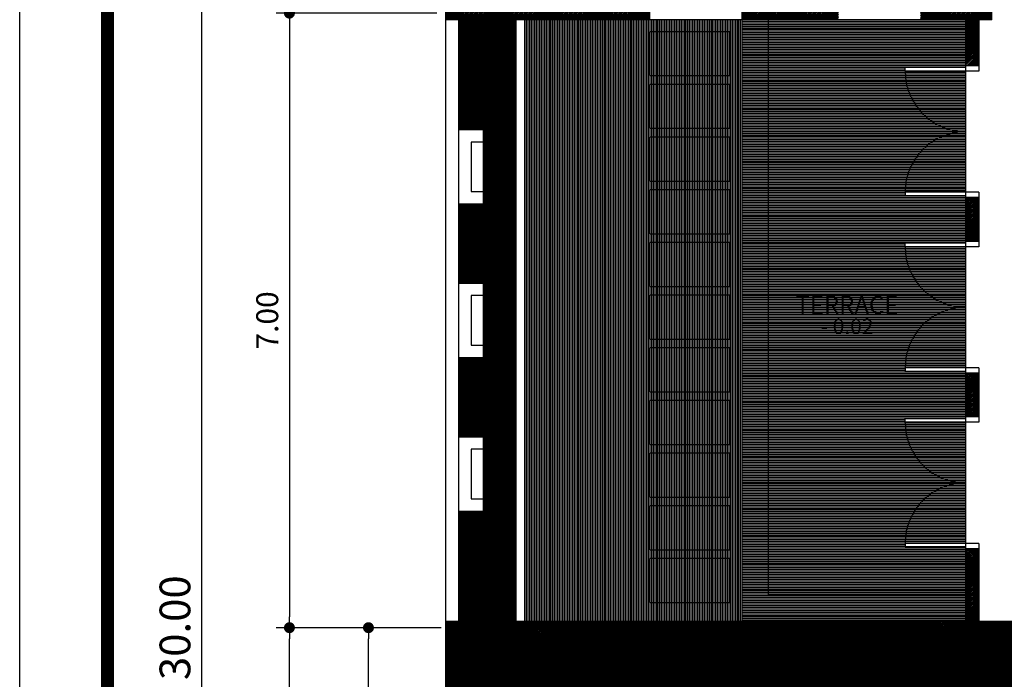
# Model space of a CAD drawing. Extents: x 2654.7 to 2719.4, y 123.7 to 190.7.
# Drawn here: x 2654.7 to 2666, y 170.2 to 177.8 of the extents above; entities that cross this region are included whole.
import ezdxf
from ezdxf.enums import TextEntityAlignment as Align

# ---------------------------------------------------------------- set-up
doc = ezdxf.new("R2010")
doc.units = 0
doc.header["$MEASUREMENT"] = 0
doc.layers.get('0').update_dxf_attribs({"linetype": 'CONTINUOUS'})
doc.layers.get('DEFPOINTS').update_dxf_attribs({"linetype": 'CONTINUOUS'})
for name, color, linetype in [('RUMPUT', 7, 'CONTINUOUS'), ('TEMBOK', 250, 'CONTINUOUS'), ('WARNA', 31, 'CONTINUOUS')]:
    doc.layers.add(name, color=color, linetype=linetype)
doc.styles.get("Standard").update_dxf_attribs({"font": 'arial.ttf'})
doc.dimstyles.new('STANDARD1', dxfattribs={"dimtxt": 0.15, "dimasz": 0.1, "dimexe": 0.15, "dimexo": 0.05, "dimgap": 0.1, "dimtad": 1, "dimzin": 0, "dimdsep": 46, "dimtxsty": 'Standard', "dimblk1": 'DOT', "dimblk2": 'DOT', "dimsah": 1, "dimcen": 2.5, "dimclrd": 1, "dimclre": 1, "dimadec": 0, "dimazin": 0, "dimtfac": 1, "dimtdec": 4, "dimtmove": 0, "dimatfit": 3, "dimldrblk": 'DOT', "dimfxl": 0, "dimtolj": 1, "dimtzin": 0, "dimarcsym": 0})
pattern_1 = [(45, (1887.826172, -203.431341), (-0.00883883476, 0.00883883476), [])]

# ---------------------------------------------------------------- blocks, each defined once
blk = doc.blocks.new('_DOT')
at = {"color": 0, "linetype": 'ByBlock'}
blk.add_line((-0.5, 0), (-1, 0), dxfattribs=at)
at = {"color": 0, "linetype": 'ByBlock', "const_width": 0.5}
blk.add_lwpolyline([(-0.25, 0, 1), (0.25, 0, 1)], format="xyb", close=True, dxfattribs=at)
blk = doc.blocks.new('*D8')
at = {"color": 85, "lineweight": -2, "transparency": 16777216}
for p, q in [((2659.489, 177.828), (2657.662, 177.828)), ((2657.812, 177.703), (2657.812, 170.953)), ((2659.539, 170.828), (2657.662, 170.828))]:
    blk.add_line(p, q, dxfattribs=at)
at = {"layer": 'DEFPOINTS', "color": 0, "transparency": 16777216}
for p in [(2659.539, 177.828), (2657.812, 170.828), (2659.589, 170.828)]:
    blk.add_point(p, dxfattribs=at)
at = {"color": 85, "lineweight": -2, "transparency": 16777216, "xscale": 0.125, "yscale": 0.125, "zscale": 0.125}
for p, rotation in [((2657.812, 177.828), 90), ((2657.812, 170.828), 270)]:
    blk.add_blockref('_DOT', p, dxfattribs=dict(at, rotation=rotation))
at = {"color": 0, "transparency": 16777216, "insert": (2657.559, 174.328), "char_height": 0.25, "attachment_point": 5, "rotation": 90}
blk.add_mtext('\\A1;7.00', dxfattribs=at)
blk = doc.blocks.new('*D9')
at = {"color": 85, "lineweight": -2, "transparency": 16777216}
for p, q in [((2659.539, 170.828), (2658.562, 170.828)), ((2658.712, 164.953), (2658.712, 170.703)), ((2659.489, 164.828), (2658.562, 164.828))]:
    blk.add_line(p, q, dxfattribs=at)
at = {"layer": 'DEFPOINTS', "color": 0, "transparency": 16777216}
for p in [(2658.712, 170.828), (2659.589, 170.828), (2659.539, 164.828)]:
    blk.add_point(p, dxfattribs=at)
at = {"color": 85, "lineweight": -2, "transparency": 16777216, "xscale": 0.125, "yscale": 0.125, "zscale": 0.125}
for p, rotation in [((2658.712, 170.828), 90), ((2658.712, 164.828), 270)]:
    blk.add_blockref('_DOT', p, dxfattribs=dict(at, rotation=rotation))
at = {"color": 0, "transparency": 16777216, "insert": (2658.459, 167.828), "char_height": 0.25, "attachment_point": 5, "rotation": 90}
blk.add_mtext('\\A1;6.00', dxfattribs=at)
blk = doc.blocks.new('*D11')
at = {"color": 85, "lineweight": -2, "transparency": 16777216}
for p, q in [((2659.539, 170.828), (2657.662, 170.828)), ((2657.812, 163.953), (2657.812, 170.703)), ((2659.489, 163.828), (2657.662, 163.828))]:
    blk.add_line(p, q, dxfattribs=at)
at = {"layer": 'DEFPOINTS', "color": 0, "transparency": 16777216}
for p in [(2657.812, 170.828), (2659.589, 170.828), (2659.539, 163.828)]:
    blk.add_point(p, dxfattribs=at)
at = {"color": 85, "lineweight": -2, "transparency": 16777216, "xscale": 0.125, "yscale": 0.125, "zscale": 0.125}
for p, rotation in [((2657.812, 170.828), 90), ((2657.812, 163.828), 270)]:
    blk.add_blockref('_DOT', p, dxfattribs=dict(at, rotation=rotation))
at = {"color": 0, "transparency": 16777216, "insert": (2657.559, 167.328), "char_height": 0.25, "attachment_point": 5, "rotation": 90}
blk.add_mtext('\\A1;7.00', dxfattribs=at)
blk = doc.blocks.new('*D13')
at = {"color": 85, "lineweight": -2, "transparency": 16777216}
for p, q in [((2659.489, 185.828), (2656.662, 185.828)), ((2656.812, 185.703), (2656.812, 155.953)), ((2659.539, 155.828), (2656.662, 155.828))]:
    blk.add_line(p, q, dxfattribs=at)
at = {"layer": 'DEFPOINTS', "color": 0, "transparency": 16777216}
for p in [(2659.539, 185.828), (2656.812, 155.828), (2659.589, 155.828)]:
    blk.add_point(p, dxfattribs=at)
at = {"color": 85, "lineweight": -2, "transparency": 16777216, "xscale": 0.125, "yscale": 0.125, "zscale": 0.125}
for p, rotation in [((2656.812, 185.828), 90), ((2656.812, 155.828), 270)]:
    blk.add_blockref('_DOT', p, dxfattribs=dict(at, rotation=rotation))
at = {"color": 0, "transparency": 16777216, "insert": (2656.508, 170.828), "char_height": 0.35, "attachment_point": 5, "rotation": 90}
blk.add_mtext('\\A1;30.00', dxfattribs=at)

msp = doc.modelspace()

# ---------------------------------------------------------------- hatches: boundary and pattern name
at = {"layer": 'RUMPUT', "true_color": 0xc5e2bb}
h = msp.add_hatch(dxfattribs=at)
h.set_pattern_fill('ANSI31', color=254, scale=0.15, angle=45, style=0)
h.set_pattern_definition([(90, (1887.826172, -203.43134), (-0.01875, 3e-18), [])])
h.paths.add_polyline_path([(2662.964, 177.753), (2660.489, 177.753), (2660.489, 170.903), (2662.964, 170.903)])
h.paths.add_polyline_path([(2661.914, 176.416), (2662.827, 176.416), (2662.827, 175.916), (2661.914, 175.916)], flags=16)
h.paths.add_polyline_path([(2661.914, 176.516), (2661.914, 177.016), (2662.827, 177.016), (2662.827, 176.516)], flags=16)
h.paths.add_polyline_path([(2661.914, 175.816), (2662.827, 175.816), (2662.827, 175.316), (2661.914, 175.316)], flags=16)
h.paths.add_polyline_path([(2661.914, 177.116), (2661.914, 177.616), (2662.827, 177.616), (2662.827, 177.116)], flags=16)
h.paths.add_polyline_path([(2661.914, 175.216), (2662.827, 175.216), (2662.827, 174.716), (2661.914, 174.716)], flags=16)
h.paths.add_polyline_path([(2661.914, 174.616), (2662.827, 174.616), (2662.827, 174.116), (2661.914, 174.116)], flags=16)
h.paths.add_polyline_path([(2661.914, 174.016), (2662.827, 174.016), (2662.827, 173.516), (2661.914, 173.516)], flags=16)
h.paths.add_polyline_path([(2661.914, 173.416), (2662.827, 173.416), (2662.827, 172.916), (2661.914, 172.916)], flags=16)
h.paths.add_polyline_path([(2661.914, 172.816), (2662.827, 172.816), (2662.827, 172.316), (2661.914, 172.316)], flags=16)
h.paths.add_polyline_path([(2661.914, 172.216), (2662.827, 172.216), (2662.827, 171.716), (2661.914, 171.716)], flags=16)
h.paths.add_polyline_path([(2661.914, 171.616), (2662.827, 171.616), (2662.827, 171.116), (2661.914, 171.116)], flags=16)
at = {"layer": 'TEMBOK'}
h = msp.add_hatch(dxfattribs=at)
h.set_pattern_fill('ANSI31', color=250, scale=0.1, style=0)
h.set_pattern_definition(pattern_1)
h.paths.add_polyline_path([(2667.664, 185.828), (2659.589, 185.828), (2659.589, 177.753), (2661.914, 177.753), (2661.914, 178.328), (2661.764, 178.328), (2661.764, 177.903), (2659.739, 177.903), (2659.739, 180.253), (2661.764, 180.253), (2661.764, 180.153), (2661.914, 180.153), (2661.914, 180.728), (2661.764, 180.728), (2661.764, 180.403), (2659.739, 180.403), (2659.739, 183.503), (2661.764, 183.503), (2661.764, 183.178), (2661.914, 183.178), (2661.914, 183.653), (2659.739, 183.653), (2659.739, 185.678), (2663.264, 185.678), (2663.264, 184.703), (2663.514, 184.703), (2663.514, 184.853), (2663.414, 184.853), (2663.414, 185.678), (2665.014, 185.678), (2665.014, 185.628), (2665.164, 185.628), (2665.164, 185.678), (2666.764, 185.678), (2666.764, 185.578), (2666.914, 185.578), (2666.914, 185.678), (2667.664, 185.678)])
h.paths.add_polyline_path([(2665.164, 184.903), (2665.014, 184.903), (2665.014, 184.853), (2664.264, 184.853), (2664.264, 184.703), (2665.164, 184.703)], flags=17)
h.paths.add_polyline_path([(2667.064, 183.653), (2666.914, 183.653), (2666.914, 183.753), (2666.764, 183.753), (2666.764, 183.653), (2663.264, 183.653), (2663.264, 181.403), (2663.414, 181.403), (2663.414, 183.503), (2666.764, 183.503), (2666.764, 183.153), (2666.914, 183.153), (2666.914, 183.253), (2667.064, 183.253)], flags=17)
h.paths.add_polyline_path([(2667.064, 180.653), (2666.914, 180.653), (2666.914, 180.753), (2666.764, 180.753), (2666.764, 180.403), (2665.489, 180.403), (2665.489, 180.253), (2666.764, 180.253), (2666.764, 179.928), (2666.914, 179.928), (2666.914, 180.028), (2667.064, 180.028)], flags=17)
h.paths.add_polyline_path([(2667.064, 178.128), (2666.914, 178.128), (2666.914, 178.228), (2666.764, 178.228), (2666.764, 177.903), (2666.614, 177.903), (2666.614, 177.753), (2666.839, 177.753), (2667.264, 177.753), (2667.264, 177.903), (2667.064, 177.903)])
h.paths.add_polyline_path([(2665.814, 177.903), (2664.999, 177.903), (2664.999, 177.753), (2665.514, 177.753), (2665.514, 177.228), (2665.664, 177.228), (2665.664, 177.753), (2665.814, 177.753)])
h.paths.add_polyline_path([(2664.064, 177.903), (2663.414, 177.903), (2663.414, 180.253), (2664.589, 180.253), (2664.589, 180.403), (2663.414, 180.403), (2663.414, 180.503), (2663.264, 180.503), (2663.264, 177.903), (2662.964, 177.903), (2662.964, 177.753), (2664.064, 177.753)], flags=17)
h.paths.add_polyline_path([(2665.664, 175.728), (2665.514, 175.728), (2665.514, 175.228), (2665.664, 175.228)])
h.paths.add_polyline_path([(2665.664, 173.728), (2665.514, 173.728), (2665.514, 173.228), (2665.664, 173.228)])
h = msp.add_hatch(dxfattribs=at)
h.set_pattern_fill('ANSI31', color=250, scale=0.1, style=0)
h.set_pattern_definition(pattern_1)
h.paths.add_polyline_path([(2667.439, 164.403), (2666.914, 164.403), (2666.914, 169.753), (2670.914, 169.753), (2670.914, 170.428), (2670.764, 170.428), (2670.764, 169.903), (2666.914, 169.903), (2666.914, 170.903), (2665.664, 170.903), (2665.664, 171.728), (2665.514, 171.728), (2665.514, 170.903), (2665.214, 170.903), (2665.214, 170.753), (2666.164, 170.753), (2666.164, 170.453), (2666.314, 170.453), (2666.314, 170.753), (2666.764, 170.753), (2666.764, 164.903), (2666.314, 164.903), (2666.314, 165.203), (2666.164, 165.203), (2666.164, 164.903), (2665.964, 164.903), (2665.964, 164.753), (2666.764, 164.753), (2666.764, 164.103), (2667.339, 164.103), (2667.339, 164.253), (2667.439, 164.253)])
h.paths.add_polyline_path([(2660.489, 164.903), (2659.739, 164.903), (2659.739, 170.753), (2660.689, 170.753), (2660.689, 170.903), (2659.589, 170.903), (2659.589, 162.753), (2659.739, 162.753), (2659.739, 164.753), (2660.489, 164.753)])
h.paths.add_polyline_path([(2669.664, 164.403), (2669.139, 164.403), (2669.139, 164.253), (2669.239, 164.253), (2669.239, 164.103), (2669.514, 164.103), (2669.514, 163.753), (2670.914, 163.753), (2670.914, 164.753), (2671.339, 164.753), (2671.339, 164.903), (2670.764, 164.903), (2670.764, 163.903), (2669.664, 163.903)])
at = {"layer": 'WARNA', "true_color": 0xdbf6ff}
h = msp.add_hatch(dxfattribs=at)
h.set_pattern_fill('ANSI31', scale=0.1, angle=225, style=0)
h.set_pattern_definition([(270, (1887.826172, -203.431341), (0.0125, -3e-18), [])])
h.paths.add_polyline_path([(2660.389, 177.753), (2659.739, 177.753), (2659.739, 176.5), (2660.021, 176.5), (2660.021, 175.656), (2659.739, 175.656), (2659.739, 174.75), (2660.021, 174.75), (2660.021, 173.906), (2659.739, 173.906), (2659.739, 173), (2660.021, 173), (2660.021, 172.156), (2659.739, 172.156), (2659.739, 170.903), (2660.389, 170.903)])
at = {"layer": 'WARNA', "true_color": 0xf5f0e0}
h = msp.add_hatch(dxfattribs=at)
h.set_pattern_fill('ANSI31', scale=0.15, angle=135, style=0)
h.set_pattern_definition([(180, (1887.826172, -203.43134), (-3e-18, -0.01875), [])])
h.paths.add_polyline_path([(2665.514, 177.168), (2664.824, 177.168, 0.414214), (2665.514, 176.478)], flags=17)
h.paths.add_polyline_path([(2665.514, 176.478, 0.414214), (2664.824, 175.788), (2665.514, 175.788)], flags=17)
h.paths.add_polyline_path([(2665.514, 175.168), (2664.824, 175.168, 0.414214), (2665.514, 174.478)], flags=17)
h.paths.add_polyline_path([(2665.514, 174.478, 0.414214), (2664.824, 173.788), (2665.514, 173.788)], flags=17)
h.paths.add_polyline_path([(2665.514, 173.168), (2664.824, 173.168, 0.414214), (2665.514, 172.478)], flags=17)
h.paths.add_polyline_path([(2665.514, 172.478, 0.414214), (2664.824, 171.788), (2665.514, 171.788)], flags=17)
h.paths.add_polyline_path([(2665.514, 172.478, -0.414214), (2664.824, 173.168), (2664.824, 173.208), (2665.514, 173.208), (2665.514, 173.748), (2664.824, 173.748), (2664.824, 173.788, -0.414214), (2665.514, 174.478, -0.414214), (2664.824, 175.168), (2664.824, 175.208), (2665.514, 175.208), (2665.514, 175.748), (2664.824, 175.748), (2664.824, 175.788, -0.414214), (2665.514, 176.478, -0.414214), (2664.824, 177.168), (2664.824, 177.208), (2665.514, 177.208), (2665.514, 177.753), (2663.264, 177.753), (2663.264, 171.203), (2665.514, 171.203), (2665.514, 171.748), (2664.824, 171.748), (2664.824, 171.788, -0.414214)])
h.paths.add_polyline_path([(2665.514, 171.203), (2663.264, 171.203), (2663.264, 177.753), (2662.964, 177.753), (2662.964, 170.903), (2665.514, 170.903)])
h = msp.add_hatch(dxfattribs=at)
h.set_pattern_fill('ANSI31', scale=0.15, angle=225, style=0)
h.set_pattern_definition([(270, (1887.826172, -203.43134), (0.01875, -3e-18), [])])
h.paths.add_polyline_path([(2662.827, 177.116), (2662.827, 177.616), (2661.914, 177.616), (2661.914, 177.116)])
h.paths.add_polyline_path([(2662.827, 176.516), (2662.827, 177.016), (2661.914, 177.016), (2661.914, 176.516)])
h.paths.add_polyline_path([(2662.827, 175.916), (2662.827, 176.416), (2661.914, 176.416), (2661.914, 175.916)])
h.paths.add_polyline_path([(2662.827, 175.316), (2662.827, 175.816), (2661.914, 175.816), (2661.914, 175.316)])
h.paths.add_polyline_path([(2662.827, 174.716), (2662.827, 175.216), (2661.914, 175.216), (2661.914, 174.716)])
h.paths.add_polyline_path([(2662.827, 174.116), (2662.827, 174.616), (2661.914, 174.616), (2661.914, 174.116)])
h.paths.add_polyline_path([(2662.827, 173.516), (2662.827, 174.016), (2661.914, 174.016), (2661.914, 173.516)])
h.paths.add_polyline_path([(2662.827, 172.916), (2662.827, 173.416), (2661.914, 173.416), (2661.914, 172.916)])
h.paths.add_polyline_path([(2662.827, 172.316), (2662.827, 172.816), (2661.914, 172.816), (2661.914, 172.316)])
h.paths.add_polyline_path([(2662.827, 171.716), (2662.827, 172.216), (2661.914, 172.216), (2661.914, 171.716)])
h.paths.add_polyline_path([(2662.827, 171.116), (2662.827, 171.616), (2661.914, 171.616), (2661.914, 171.116)])
h = msp.add_hatch(dxfattribs=at)
h.set_pattern_fill('ANSI31', scale=0.1, angle=45, style=0)
h.set_pattern_definition([(90, (1887.826172, -203.431341), (-0.0125, 2e-18), [])])
h.paths.add_polyline_path([(2664.025, 169.498), (2664.058, 169.558), (2664.122, 169.599), (2664.178, 169.615), (2664.193, 169.613), (2664.198, 169.652), (2664.223, 169.743), (2664.256, 169.805), (2664.326, 169.852), (2664.399, 169.872), (2664.534, 169.889), (2664.617, 169.892), (2664.907, 169.898), (2664.987, 169.896), (2664.987, 170.903), (2661.691, 170.903), (2661.691, 170.068), (2662.427, 170.068), (2662.454, 170.055), (2662.494, 170.015), (2662.498, 170.005), (2662.527, 169.975), (2662.53, 169.957), (2662.548, 169.954), (2662.548, 169.954), (2662.567, 169.941), (2662.56, 169.854), (2662.559, 169.597), (2662.614, 169.439), (2662.614, 168.84), (2662.587, 168.745), (2662.587, 167.14), (2662.587, 167.02), (2662.614, 166.966), (2662.614, 166.352), (2662.587, 166.278), (2662.567, 166.198), (2662.527, 165.984), (2662.492, 165.79), (2662.47, 165.723), (2662.457, 165.685), (2662.451, 165.668), (2662.454, 165.67), (2662.437, 165.629), (2662.424, 165.59), (2662.4, 165.572), (2662.268, 165.551), (2662.263, 165.535), (2662.254, 165.507), (2662.241, 165.469), (2662.208, 165.374), (2662.184, 165.356), (2662.057, 165.336), (2661.91, 165.323), (2661.476, 165.323), (2661.041, 165.323), (2660.894, 165.336), (2660.767, 165.356), (2660.744, 165.374), (2660.71, 165.469), (2660.697, 165.507), (2660.675, 165.574), (2660.64, 165.768), (2660.6, 165.982), (2660.58, 166.062), (2660.553, 166.137), (2660.553, 166.75), (2660.58, 166.805), (2660.58, 166.924), (2660.58, 168.529), (2660.553, 168.624), (2660.553, 169.224), (2660.609, 169.381), (2660.607, 169.639), (2660.6, 169.725), (2660.62, 169.739), (2660.637, 169.741), (2660.64, 169.759), (2660.669, 169.789), (2660.674, 169.799), (2660.713, 169.839), (2660.74, 169.852), (2660.806, 169.852), (2660.823, 169.852), (2660.823, 169.854), (2660.816, 169.941), (2660.836, 169.955), (2660.853, 169.957), (2660.856, 169.975), (2660.885, 170.005), (2660.889, 170.015), (2660.929, 170.055), (2660.956, 170.068), (2661.691, 170.068), (2661.691, 170.903), (2660.689, 170.903), (2660.689, 170.753), (2659.739, 170.753), (2659.739, 164.903), (2660.489, 164.903), (2660.489, 164.753), (2665.964, 164.753), (2665.964, 164.903), (2666.164, 164.903), (2666.164, 165.203), (2666.164, 170.453), (2666.164, 170.753), (2665.214, 170.753), (2665.214, 170.903), (2664.987, 170.903), (2664.987, 169.896), (2665.197, 169.892), (2665.281, 169.889), (2665.416, 169.872), (2665.489, 169.852), (2665.559, 169.805), (2665.591, 169.743), (2665.616, 169.652), (2665.636, 169.502), (2665.663, 169.278), (2665.678, 169.189), (2665.697, 169.144), (2665.719, 169.045), (2665.731, 168.949), (2665.734, 168.844), (2665.734, 168.732), (2665.728, 168.639), (2665.715, 168.528), (2665.703, 168.477), (2665.683, 168.444), (2665.677, 168.362), (2665.677, 168.249), (2665.677, 168.178), (2665.69, 168.15), (2665.69, 168.068), (2665.677, 168.051), (2665.679, 167.335), (2665.679, 167.266), (2665.679, 167.045), (2665.681, 166.866), (2665.696, 166.825), (2665.705, 166.684), (2665.71, 166.601), (2665.71, 166.511), (2665.71, 166.438), (2665.707, 166.362), (2665.702, 166.294), (2665.696, 166.198), (2665.677, 166.138), (2665.677, 166.099), (2665.658, 165.914), (2665.639, 165.853), (2665.62, 165.818), (2665.581, 165.783), (2665.53, 165.745), (2665.454, 165.692), (2665.443, 165.687), (2665.439, 165.668), (2665.439, 165.668), (2665.432, 165.646), (2665.413, 165.611), (2665.374, 165.576), (2665.323, 165.537), (2665.246, 165.485), (2665.192, 165.461), (2665.122, 165.43), (2664.987, 165.397), (2664.763, 165.372), (2664.541, 165.383), (2664.413, 165.397), (2664.279, 165.43), (2664.208, 165.461), (2664.154, 165.485), (2664.078, 165.537), (2664.026, 165.576), (2663.988, 165.611), (2663.969, 165.646), (2663.949, 165.707), (2663.93, 165.892), (2663.93, 165.931), (2663.911, 165.991), (2663.906, 166.087), (2663.901, 166.154), (2663.897, 166.231), (2663.897, 166.304), (2663.897, 166.394), (2663.903, 166.477), (2663.911, 166.617), (2663.926, 166.659), (2663.929, 166.838), (2663.928, 167.059), (2663.932, 167.092), (2663.934, 168.006), (2663.933, 168.119), (2663.927, 168.201), (2663.908, 168.233), (2663.895, 168.284), (2663.882, 168.396), (2663.876, 168.489), (2663.876, 168.6), (2663.879, 168.706), (2663.892, 168.802), (2663.914, 168.901), (2663.932, 168.946), (2663.948, 169.035), (2663.974, 169.259), (2663.994, 169.409)])

# ---------------------------------------------------------------- linework, layer by layer
for p, q in [((2659.589, 185.828), (2659.589, 155.828)), ((2661.914, 183.653), (2661.914, 177.753)), ((2662.964, 177.903), (2662.964, 170.903)), ((2665.814, 177.753), (2665.814, 177.903)), ((2665.514, 177.753), (2659.589, 177.753)), ((2659.739, 177.753), (2659.739, 170.903)), ((2660.389, 177.753), (2660.389, 170.903)), ((2660.489, 177.753), (2660.489, 170.903)), ((2663.264, 177.753), (2663.264, 171.203)), ((2665.514, 177.753), (2665.514, 170.903)), ((2665.814, 177.753), (2665.664, 177.753)), ((2665.664, 177.753), (2665.664, 177.168)), ((2665.514, 177.208), (2664.824, 177.208)), ((2664.824, 177.168), (2664.824, 177.208)), ((2665.664, 177.228), (2665.514, 177.228)), ((2665.514, 177.168), (2664.824, 177.168)), ((2665.664, 177.168), (2665.514, 177.168)), ((2665.514, 175.788), (2664.824, 175.788)), ((2664.824, 175.788), (2664.824, 175.748)), ((2665.514, 175.748), (2664.824, 175.748)), ((2665.664, 175.788), (2665.514, 175.788)), ((2665.664, 175.788), (2665.664, 175.168)), ((2665.664, 175.728), (2665.514, 175.728)), ((2665.514, 175.208), (2664.824, 175.208)), ((2664.824, 175.168), (2664.824, 175.208)), ((2665.664, 175.228), (2665.514, 175.228)), ((2665.514, 175.168), (2664.824, 175.168)), ((2665.664, 175.168), (2665.514, 175.168)), ((2665.514, 173.788), (2664.824, 173.788)), ((2664.824, 173.788), (2664.824, 173.748)), ((2665.514, 173.748), (2664.824, 173.748)), ((2665.664, 173.788), (2665.514, 173.788)), ((2665.664, 173.728), (2665.514, 173.728)), ((2665.664, 173.788), (2665.664, 173.168)), ((2665.514, 173.208), (2664.824, 173.208)), ((2664.824, 173.168), (2664.824, 173.208)), ((2665.514, 173.168), (2664.824, 173.168)), ((2665.664, 173.228), (2665.514, 173.228)), ((2665.664, 173.168), (2665.514, 173.168)), ((2665.514, 171.788), (2664.824, 171.788)), ((2664.824, 171.788), (2664.824, 171.748)), ((2665.514, 171.748), (2664.824, 171.748)), ((2665.664, 171.788), (2665.514, 171.788)), ((2665.664, 171.728), (2665.514, 171.728)), ((2665.664, 171.788), (2665.664, 170.903)), ((2663.264, 171.203), (2665.514, 171.203)), ((2659.589, 170.903), (2665.514, 170.903)), ((2660.689, 170.903), (2660.689, 170.753)), ((2665.214, 170.903), (2665.214, 170.753)), ((2665.664, 170.903), (2666.914, 170.903)), ((2659.739, 170.753), (2660.689, 170.753)), ((2659.739, 170.753), (2659.739, 164.903)), ((2665.214, 170.753), (2666.164, 170.753))]:
    msp.add_line(p, q)
at = {"color": 36, "const_width": 0.15}
msp.add_lwpolyline([(2655.739, 149.701), (2683.439, 149.701), (2683.439, 189.701), (2655.739, 189.701)], close=True, dxfattribs=at)
at = {"color": 47}
for points in [[(2662.827, 177.116), (2662.827, 177.616), (2661.914, 177.616), (2661.914, 177.116)], [(2662.827, 176.516), (2662.827, 177.016), (2661.914, 177.016), (2661.914, 176.516)], [(2662.827, 175.916), (2662.827, 176.416), (2661.914, 176.416), (2661.914, 175.916)], [(2662.827, 175.316), (2662.827, 175.816), (2661.914, 175.816), (2661.914, 175.316)], [(2662.827, 174.716), (2662.827, 175.216), (2661.914, 175.216), (2661.914, 174.716)], [(2662.827, 174.116), (2662.827, 174.616), (2661.914, 174.616), (2661.914, 174.116)], [(2662.827, 173.516), (2662.827, 174.016), (2661.914, 174.016), (2661.914, 173.516)], [(2662.827, 172.916), (2662.827, 173.416), (2661.914, 173.416), (2661.914, 172.916)], [(2662.827, 172.316), (2662.827, 172.816), (2661.914, 172.816), (2661.914, 172.316)], [(2662.827, 171.716), (2662.827, 172.216), (2661.914, 172.216), (2661.914, 171.716)], [(2662.827, 171.116), (2662.827, 171.616), (2661.914, 171.616), (2661.914, 171.116)]]:
    msp.add_lwpolyline(points, close=True, dxfattribs=at)
for points in [[(2660.021, 175.656), (2660.021, 176.5), (2659.739, 176.5), (2659.739, 175.656)], [(2659.88, 175.797), (2660.021, 175.797), (2660.021, 176.36), (2659.88, 176.36)], [(2660.021, 173.906), (2660.021, 174.75), (2659.739, 174.75), (2659.739, 173.906)], [(2659.88, 174.047), (2660.021, 174.047), (2660.021, 174.61), (2659.88, 174.61)], [(2660.021, 172.156), (2660.021, 173), (2659.739, 173), (2659.739, 172.156)], [(2659.88, 172.297), (2660.021, 172.297), (2660.021, 172.86), (2659.88, 172.86)]]:
    msp.add_lwpolyline(points, close=True)
at = {"color": 252}
for centre, start, end in [((2665.514, 177.168), 180, 270), ((2665.514, 175.788), 90, 180), ((2665.514, 175.168), 180, 270), ((2665.514, 173.788), 90, 180), ((2665.514, 173.168), 180, 270), ((2665.514, 171.788), 90, 180)]:
    msp.add_arc(centre, 0.69, start, end, dxfattribs=at)
at = {"layer": 'DEFPOINTS', "color": 6}
msp.add_lwpolyline([(2654.739, 148.701), (2684.439, 148.701), (2684.439, 190.701), (2654.739, 190.701)], close=True, dxfattribs=at)

# ---------------------------------------------------------------- texts
for s, height, p in [('TERRACE', 0.2, (2664.162, 174.403)), ('- 0.02', 0.175, (2664.164, 174.174))]:
    msp.add_text(s, height=height).set_placement(p, align=Align.CENTER)

# ---------------------------------------------------------------- dimensions: what is measured, and where the dimension line sits
for base, p1, p2, angle, override, picture, middle in [((2656.812, 155.828), (2659.539, 185.828), (2659.589, 155.828), 90, {"dimtxt": 0.35, "dimasz": 0.125, "dimgap": 0.125, "dimclrd": 85, "dimclre": 85}, '*D13', (2656.508, 170.828)), ((2657.812, 170.828), (2659.539, 177.828), (2659.589, 170.828), 90, {"dimtxt": 0.25, "dimasz": 0.125, "dimgap": 0.125, "dimclrd": 85, "dimclre": 85}, '*D8', (2657.559, 174.328)), ((2657.812, 170.828), (2659.539, 163.828), (2659.589, 170.828), 270, {"dimtxt": 0.25, "dimasz": 0.125, "dimgap": 0.125, "dimclrd": 85, "dimclre": 85}, '*D11', (2657.559, 167.328)), ((2658.712, 170.828), (2659.539, 164.828), (2659.589, 170.828), 270, {"dimtxt": 0.25, "dimasz": 0.125, "dimgap": 0.125, "dimclrd": 85, "dimclre": 85}, '*D9', (2658.459, 167.828))]:
    dim = msp.add_linear_dim(base=base, p1=p1, p2=p2, angle=angle, dimstyle='STANDARD1', override=override)
    dim.commit()
    dim.dimension.update_dxf_attribs({"geometry": picture, "text_midpoint": middle})

doc.saveas('drawing.dxf')
